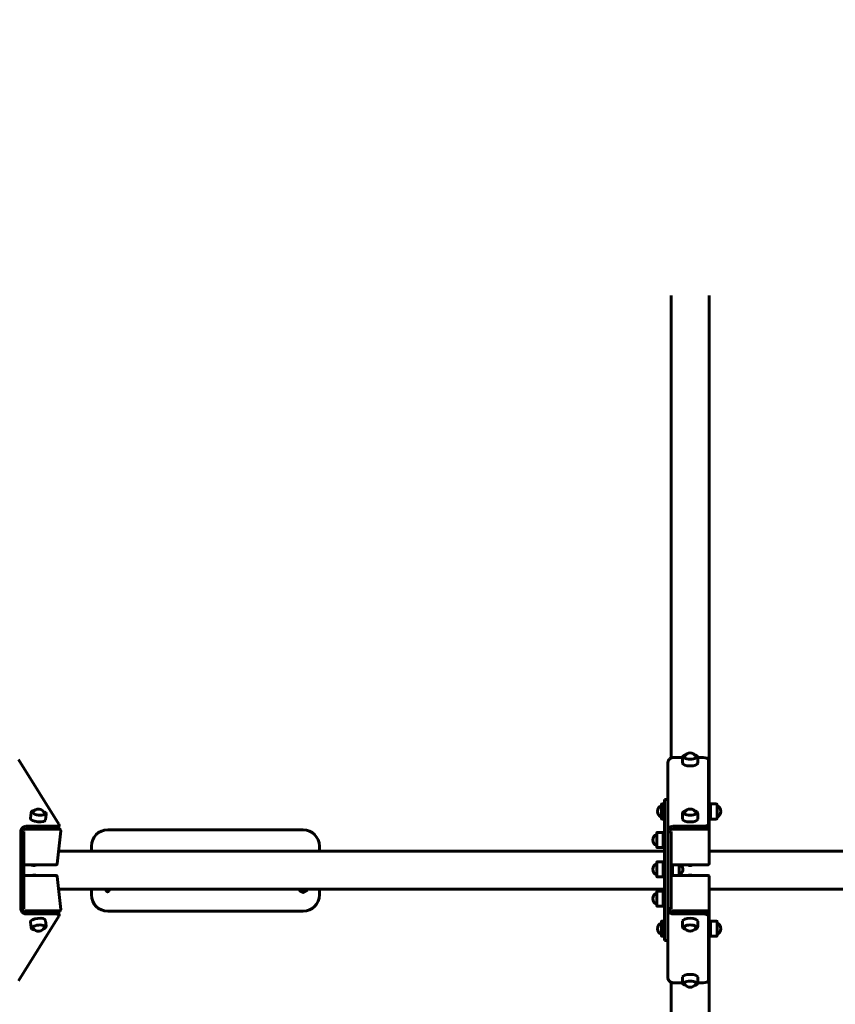
# Model space of a CAD drawing. Units: millimetres. Extents: x 2117 to 7988, y 3713 to 11613.
# Drawn here: x 3550 to 5053, y 7116 to 8930 of the extents above; entities that cross this region are included whole.
import ezdxf

# ---------------------------------------------------------------- set-up
doc = ezdxf.new("R2010")
doc.units = ezdxf.units.MM
doc.header["$LTSCALE"] = 50
doc.layers.add('Widoczne (ISO)', color=7, linetype='Continuous', lineweight=60)
doc.layers.add('Wymiar (ISO)', color=7, linetype='Continuous', lineweight=25)
doc.styles.add('Wymiar', font='tahoma.ttf')
doc.dimstyles.new('Wymiar Comes', dxfattribs={"dimscale": 50, "dimtxt": 2.5, "dimasz": 2.5, "dimexe": 3.175, "dimexo": 0, "dimgap": 0.762, "dimtad": 1, "dimtoh": 1, "dimrnd": 1e-08, "dimtxsty": 'Wymiar', "dimcen": 0.09, "dimdle": 10, "dimclrd": 256, "dimclre": 256, "dimclrt": 256, "dimazin": 2, "dimtfac": 1.4, "dimtmove": 0, "dimatfit": 3, "dimfxl": 0, "dimtolj": 1, "dimlwd": -1, "dimlwe": -1, "dimarcsym": 0})

# ---------------------------------------------------------------- blocks, each defined once
blk = doc.blocks.new('*D5')
at = {"layer": 'Defpoints', "color": 0}
for p in [(2287.5, 11012.9), (3789.3, 11012.9), (3789.3, 3712.9)]:
    blk.add_point(p, dxfattribs=at)
at = {"layer": 'Wymiar (ISO)'}
for p, q in [((3789.3, 11012.9), (2128.7, 11012.9)), ((2287.5, 3837.9), (2287.5, 10887.9)), ((3789.3, 3712.9), (2128.7, 3712.9))]:
    blk.add_line(p, q, dxfattribs=at)
for points in [[(2266.6, 10887.9), (2308.3, 10887.9), (2287.5, 11012.9)], [(2266.6, 3837.9), (2308.3, 3837.9), (2287.5, 3712.9)]]:
    blk.add_solid(points, dxfattribs=at)
at = {"layer": 'Wymiar (ISO)', "insert": (2119.2, 7362.9), "char_height": 125, "attachment_point": 2, "rotation": 90, "style": 'Wymiar'}
blk.add_mtext('\\A1;7300', dxfattribs=at)

msp = doc.modelspace()

# ---------------------------------------------------------------- linework, layer by layer
at = {"layer": 'Widoczne (ISO)'}
for p, q in [((4750.282, 8422.063), (4750.282, 7569.714)), ((4820.282, 7436.256), (4820.282, 8422.063)), ((4754.282, 7570.485), (4771.277, 7570.483)), ((4771.277, 7560.366), (4771.277, 7570.528)), ((4799.277, 7560.366), (4799.277, 7570.528)), ((4799.277, 7570.48), (4809.055, 7570.479)), ((3548.131, 7566.652), (3622.604, 7447.475)), ((4744.282, 7433.589), (4744.282, 7560.42)), ((4819.052, 7566.652), (4819.057, 7447.475)), ((4732.282, 7458.005), (4732.282, 7484.005)), ((4738.282, 7485.005), (4733.282, 7485.005)), ((4738.282, 7492.915), (4738.282, 7387.915)), ((4744.282, 7492.915), (4738.282, 7492.915)), ((4820.282, 7483.005), (4822.782, 7483.005)), ((4822.782, 7457.005), (4822.782, 7485.005)), ((4822.782, 7485.005), (4833.782, 7485.005)), ((4834.782, 7484.005), (4834.782, 7458.005)), ((3570.081, 7458.534), (3571.171, 7468.697)), ((3597.922, 7455.55), (3599.011, 7465.712)), ((4771.282, 7457.041), (4771.282, 7467.204)), ((4799.282, 7457.041), (4799.282, 7467.204)), ((4820.282, 7459.005), (4822.782, 7459.005)), ((3558.478, 7437.564), (3555.303, 7440.948)), ((3615.333, 7443.648), (3562.423, 7443.654)), ((3622, 7440.134), (3623.268, 7438.105)), ((3622.293, 7440.866), (3622.888, 7446.409)), ((4738.282, 7457.005), (4733.282, 7457.005)), ((4750.871, 7437.566), (4747.211, 7440.948)), ((4809.055, 7443.648), (4754.282, 7443.654)), ((4819.057, 7441.932), (4819.057, 7447.475)), ((4822.782, 7457.005), (4833.782, 7457.005)), ((3555.535, 7433.589), (3552.29, 7433.589)), ((3552.29, 7433.589), (3552.29, 7292.241)), ((3558.085, 7433.589), (3555.535, 7433.589)), ((3558.085, 7292.241), (3558.085, 7433.589)), ((3559.901, 7438.105), (3623.652, 7438.105)), ((3561.829, 7438.111), (3614.739, 7438.105)), ((3562.798, 7438.105), (3620.754, 7438.105)), ((3625.73, 7435.375), (3619.209, 7374.545)), ((3625.15, 7437.317), (3625.389, 7436.934)), ((4072.282, 7437.191), (3712.282, 7437.191)), ((4723.782, 7405.415), (4723.782, 7431.415)), ((4735.782, 7432.415), (4724.782, 7432.415)), ((4735.782, 7432.415), (4735.782, 7404.415)), ((4735.782, 7430.415), (4738.282, 7430.415)), ((4747.642, 7433.589), (4744.282, 7433.589)), ((4744.282, 7433.589), (4744.282, 7292.241)), ((4750.282, 7433.589), (4747.642, 7433.589)), ((4750.282, 7435.925), (4750.282, 7435.874)), ((4750.282, 7435.874), (4750.282, 7435.655)), ((4750.282, 7292.241), (4750.282, 7433.589)), ((4752.282, 7438.104), (4818.282, 7438.104)), ((4754.282, 7438.111), (4809.055, 7438.105)), ((4755.282, 7438.104), (4815.282, 7438.104)), ((4820.282, 7436.256), (4820.282, 7435.874)), ((4820.282, 7374.898), (4820.282, 7435.874)), ((3682.282, 7407.191), (3682.282, 7397.915)), ((4102.282, 7397.915), (4102.282, 7407.191)), ((4735.782, 7404.415), (4724.782, 7404.415)), ((4735.782, 7406.415), (4738.282, 7406.415)), ((4738.282, 7397.915), (3621.714, 7397.915)), ((4738.282, 7337.915), (4738.282, 7387.915)), ((6946.849, 7397.915), (4820.282, 7397.915)), ((3617.207, 7372.746), (3558.085, 7372.746)), ((3579.287, 7371.989), (3580.396, 7372.746)), ((4723.782, 7351.415), (4723.782, 7377.415)), ((4735.782, 7378.415), (4724.782, 7378.415)), ((4735.782, 7378.415), (4735.782, 7350.415)), ((4735.782, 7376.415), (4738.282, 7376.415)), ((4818.13, 7372.745), (4752.434, 7372.745)), ((4752.782, 7353.078), (4752.782, 7372.745)), ((4764.782, 7372.745), (4764.782, 7353.078)), ((4780.937, 7372.396), (4780.522, 7372.745)), ((4789.626, 7372.396), (4790.041, 7372.745)), ((3558.085, 7353.078), (3617.203, 7353.078)), ((3579.704, 7353.078), (3579.691, 7353.194)), ((3619.205, 7351.279), (3625.727, 7290.449)), ((4735.782, 7350.415), (4724.782, 7350.415)), ((4735.782, 7352.415), (4738.282, 7352.415)), ((4750.282, 7352.415), (4750.869, 7352.415)), ((4752.434, 7353.078), (4818.13, 7353.078)), ((4820.282, 7289.95), (4820.282, 7350.926)), ((4738.282, 7337.915), (4738.282, 7232.915)), ((3621.71, 7327.915), (4738.282, 7327.915)), ((3682.282, 7327.915), (3682.282, 7317.191)), ((3709.335, 7325.094), (3708.652, 7327.126)), ((3714.643, 7326.879), (3714.295, 7327.915)), ((4102.282, 7317.191), (4102.282, 7327.915)), ((4723.782, 7297.415), (4723.782, 7323.415)), ((4735.782, 7324.415), (4724.782, 7324.415)), ((4735.782, 7324.415), (4735.782, 7296.415)), ((4735.782, 7322.415), (4738.282, 7322.415)), ((4820.282, 7327.915), (6946.849, 7327.915)), ((4735.782, 7296.415), (4724.782, 7296.415)), ((4735.782, 7298.415), (4738.282, 7298.415)), ((3622.604, 7278.355), (3548.131, 7159.177)), ((3552.29, 7292.241), (3555.535, 7292.241)), ((3558.473, 7288.26), (3555.303, 7284.881)), ((3555.535, 7292.241), (3558.085, 7292.241)), ((3561.829, 7287.719), (3559.897, 7287.719)), ((3614.739, 7287.725), (3561.829, 7287.719)), ((3562.423, 7282.176), (3615.333, 7282.182)), ((3623.648, 7287.719), (3615.271, 7287.719)), ((3620.75, 7287.719), (3615.271, 7287.719)), ((3622, 7285.696), (3623.264, 7287.719)), ((3622.293, 7284.964), (3622.888, 7279.421)), ((3625.146, 7288.507), (3625.385, 7288.89)), ((3712.282, 7287.191), (4072.282, 7287.191)), ((4744.282, 7292.241), (4747.642, 7292.241)), ((4744.282, 7165.41), (4744.282, 7292.241)), ((4750.868, 7288.26), (4747.211, 7284.881)), ((4747.642, 7292.241), (4750.282, 7292.241)), ((4750.282, 7290.141), (4750.282, 7289.95)), ((4750.282, 7289.905), (4750.282, 7289.95)), ((4754.282, 7287.719), (4752.282, 7287.719)), ((4809.055, 7287.725), (4754.282, 7287.719)), ((4754.282, 7282.176), (4809.055, 7282.182)), ((4818.282, 7287.719), (4809.609, 7287.719)), ((4815.282, 7287.719), (4809.609, 7287.719)), ((4819.057, 7278.355), (4819.052, 7159.177)), ((4819.057, 7283.898), (4819.057, 7278.355)), ((4820.282, 7289.567), (4820.282, 7289.95)), ((4820.282, 6303.767), (4820.282, 7289.567)), ((3570.077, 7267.29), (3571.167, 7257.127)), ((3597.918, 7270.274), (3599.007, 7260.112)), ((4732.282, 7242.005), (4732.282, 7268.005)), ((4738.282, 7269.005), (4733.282, 7269.005)), ((4771.282, 7268.782), (4771.282, 7258.619)), ((4799.282, 7268.782), (4799.282, 7258.619)), ((4820.282, 7267.005), (4822.782, 7267.005)), ((4822.782, 7241.005), (4822.782, 7269.005)), ((4822.782, 7269.005), (4833.782, 7269.005)), ((4834.782, 7268.005), (4834.782, 7242.005)), ((4738.282, 7241.005), (4733.282, 7241.005)), ((4820.282, 7243.005), (4822.782, 7243.005)), ((4822.782, 7241.005), (4833.782, 7241.005)), ((4744.282, 7232.915), (4738.282, 7232.915)), ((4750.282, 7156.116), (4750.282, 6303.767)), ((4771.282, 7155.347), (4754.282, 7155.345)), ((4771.282, 7165.458), (4771.282, 7155.295)), ((4799.282, 7165.458), (4799.282, 7155.295)), ((4809.055, 7155.351), (4799.282, 7155.35))]:
    msp.add_line(p, q, dxfattribs=at)
for centre, radius, start, end in [((4785.277, 7566.833), 12, 26.807652, 153.192348), ((4737.282, 7471.005), 12, 114.624318, 245.375682), ((4733.282, 7484.005), 1, 90, 180), ((4833.782, 7484.005), 1, 0, 90), ((4829.782, 7471.005), 12, 294.624318, 65.375682), ((3584.695, 7463.509), 12, 20.523718, 147.238081), ((4785.282, 7463.508), 12, 26.807652, 153.192348), ((4733.282, 7458.005), 1, 180, 270), ((4833.782, 7458.005), 1, 270, 0), ((3712.282, 7407.191), 30, 90, 180), ((4072.282, 7407.191), 30, 0, 90), ((4728.782, 7418.415), 12, 114.624318, 245.375682), ((4724.782, 7431.415), 1, 90, 180), ((4724.782, 7405.415), 1, 180, 270), ((4728.782, 7364.415), 12, 114.624318, 245.375682), ((4724.782, 7377.415), 1, 90, 180), ((4759.782, 7364.415), 12, 294.624318, 43.963533), ((4724.782, 7351.415), 1, 180, 270), ((3712.282, 7317.191), 30, 180, 270), ((4072.279, 7330.743), 8, 200.701891, 240), ((4072.279, 7330.743), 8, 240, 300), ((4072.282, 7317.191), 30, 270, 0), ((4072.279, 7330.743), 8, 300, 339.298109), ((4728.782, 7310.415), 12, 114.624318, 245.375682), ((4724.782, 7323.415), 1, 90, 180), ((4724.782, 7297.415), 1, 180, 270), ((4737.282, 7255.005), 12, 114.624318, 245.375682), ((4733.282, 7268.005), 1, 90, 180), ((4833.782, 7268.005), 1, 0, 90), ((4829.782, 7255.005), 12, 294.624318, 65.375682), ((3584.691, 7262.315), 12, 212.761919, 339.476282), ((4733.282, 7242.005), 1, 180, 270), ((4785.282, 7262.315), 12, 206.807652, 333.192348), ((4833.782, 7242.005), 1, 270, 0), ((4785.282, 7158.99), 12, 206.807652, 333.192348)]:
    msp.add_arc(centre, radius, start, end, dxfattribs=at)
for centre, major_axis, ratio, start_param, end_param in [((4785.277, 7571.452), (-10.909, 0), 0.38268343, 6.09217138, 9.61579188), ((4809.052, 7566.652), (10, 0), 0.38268343, 0.00001788, 1.57051787), ((4785.277, 7560.366), (-14, 0), 0.38268343, 0, 3.14159265), ((3584.001, 7457.042), (-13.92, 1.492), 0.36964381, 0, 3.14159265), ((3585.19, 7468.128), (-10.847, 1.163), 0.36964381, 6.09981898, 9.60814429), ((4785.282, 7468.128), (-10.909, 0), 0.38268343, 6.09217138, 9.61579188), ((3612.35, 7441.932), (9.943, -1.066), 0.36964381, 4.99439204, 6.28318531), ((3612.945, 7447.475), (9.943, -1.066), 0.36964381, 4.99439204, 6.5654847), ((4785.282, 7457.041), (-14, 0), 0.38268343, 0, 3.14159265), ((4809.057, 7447.475), (10, 0), 0.38268343, 4.71211053, 6.28320319), ((4809.057, 7441.932), (10, 0), 0.38268343, 4.71211053, 6.28318531), ((3559.703, 7436.257), (1.696, 1.06), 0.8923991, 0.95994622, 1.76000654), ((3623.454, 7436.257), (1.696, 1.06), 0.8923991, 0, 0.95994622), ((4752.282, 7436.256), (2, 0), 0.92387953, 1.57079633, 2.37237874), ((4818.282, 7436.256), (2, 0), 0.92387953, 0, 1.57079633), ((3575.008, 7373.154), (4.746, -0.509), 0.36964381, 3.6489039, 5.87408115), ((3575.129, 7374.287), (-5.966, 0.64), 0.36964381, 1.01812759, 2.68802809), ((4785.282, 7374.286), (-6, 0), 0.38268343, 0.73584608, 2.40574658), ((4785.282, 7373.153), (4.773, 0), 0.38268343, 3.56863415, 5.85614381), ((3575.28, 7350.102), (8.949, 0.959), 0.36964381, 0.76105645, 1.81597318), ((4785.282, 7350.102), (9, 0), 0.38268343, 1.04333796, 2.0982547), ((3559.699, 7289.567), (-1.696, 1.06), 0.8923991, 1.39497362, 2.18164643), ((3612.35, 7283.898), (9.943, 1.066), 0.36964381, 0, 1.28879327), ((3612.945, 7278.355), (9.943, 1.066), 0.36964381, 6.00088591, 7.57197858), ((3623.45, 7289.567), (1.696, -1.06), 0.8923991, 5.32323908, 6.28318531), ((4752.282, 7289.567), (-2, 0), 0.92387953, 0.78412351, 1.57079633), ((4809.057, 7283.898), (10, 0), 0.38268343, 0, 1.57107478), ((4809.057, 7278.355), (10, 0), 0.38268343, 6.28316742, 7.85426009), ((4818.282, 7289.567), (2, 0), 0.92387953, 4.71238898, 6.28318531), ((3583.998, 7268.782), (13.92, 1.492), 0.36964381, 0, 3.14159265), ((3585.186, 7257.696), (10.847, 1.163), 0.36964381, 6.09981898, 9.60814429), ((4785.282, 7268.782), (14, 0), 0.38268343, 0, 3.14159265), ((4785.282, 7257.696), (10.909, 0), 0.38268343, 6.09217138, 9.61579188), ((4785.282, 7165.458), (14, 0), 0.38268343, 0, 3.14159265), ((4785.282, 7154.371), (10.909, 0), 0.38268343, 6.09217138, 9.61579188), ((4809.052, 7159.177), (10, 0), 0.38268343, 4.71266743, 6.28316742)]:
    msp.add_ellipse(centre, major_axis=major_axis, ratio=ratio, start_param=start_param, end_param=end_param, dxfattribs=at)
for points, knots in [([(4747.211, 7567.78), (4746.748, 7567.283), (4746.331, 7566.745), (4745.421, 7565.314), (4744.998, 7564.385), (4744.427, 7562.439), (4744.282, 7561.432), (4744.282, 7560.42)], [0, 0, 0, 0, 0.203804217, 0.203804217, 0.509816169, 0.509816169, 0.815828293, 0.815828293, 0.815828293, 0.815828293]), ([(4754.282, 7570.485), (4753.632, 7570.485), (4752.984, 7570.427), (4751.379, 7570.134), (4750.445, 7569.827), (4748.705, 7568.969), (4747.908, 7568.424), (4747.211, 7567.78)], [0, 0, 0, 0, 0.194888454, 0.194888454, 0.490755774, 0.490755774, 0.78662312, 0.78662312, 0.78662312, 0.78662312]), ([(4776.834, 7575.36), (4775.859, 7575.06), (4774.979, 7574.706), (4773.258, 7573.782), (4772.48, 7573.184), (4771.533, 7571.889), (4771.277, 7571.218), (4771.277, 7570.528)], [4.837130425, 4.837130425, 4.837130425, 4.837130425, 5.11102697, 5.11102697, 5.457671889, 5.457671889, 5.730467596, 5.730467596, 5.730467596, 5.730467596]), ([(4799.277, 7570.528), (4799.277, 7571.108), (4799.096, 7571.678), (4798.41, 7572.804), (4797.848, 7573.335), (4796.309, 7574.377), (4795.259, 7574.859), (4793.941, 7575.291), (4793.831, 7575.326), (4793.72, 7575.36)], [2.588874942, 2.588874942, 2.588874942, 2.588874942, 2.818147925, 2.818147925, 3.103442549, 3.103442549, 3.450930927, 3.450930927, 3.482212113, 3.482212113, 3.482212113, 3.482212113]), ([(3577.036, 7472.747), (3576.125, 7472.571), (3575.291, 7472.342), (3573.535, 7471.668), (3572.693, 7471.181), (3571.587, 7470.026), (3571.245, 7469.388), (3571.171, 7468.697)], [4.199918738, 4.199918738, 4.199918738, 4.199918738, 4.452296594, 4.452296594, 4.799910885, 4.799910885, 5.077587484, 5.077587484, 5.077587484, 5.077587484]), ([(3599.011, 7465.712), (3599.071, 7466.27), (3598.953, 7466.836), (3598.402, 7467.99), (3597.908, 7468.559), (3596.502, 7469.728), (3595.511, 7470.307), (3594.279, 7470.853), (3594.209, 7470.883), (3594.138, 7470.914)], [1.935994831, 1.935994831, 1.935994831, 1.935994831, 2.160007383, 2.160007383, 2.443007317, 2.443007317, 2.792611207, 2.792611207, 2.813663577, 2.813663577, 2.813663577, 2.813663577]), ([(4776.839, 7472.036), (4775.864, 7471.736), (4774.984, 7471.381), (4773.262, 7470.457), (4772.485, 7469.859), (4771.538, 7468.564), (4771.282, 7467.894), (4771.282, 7467.204)], [4.837130425, 4.837130425, 4.837130425, 4.837130425, 5.11102697, 5.11102697, 5.457671889, 5.457671889, 5.730467596, 5.730467596, 5.730467596, 5.730467596]), ([(4799.282, 7467.204), (4799.282, 7467.784), (4799.101, 7468.354), (4798.415, 7469.479), (4797.853, 7470.011), (4796.314, 7471.052), (4795.264, 7471.534), (4793.946, 7471.967), (4793.836, 7472.002), (4793.725, 7472.036)], [2.588874942, 2.588874942, 2.588874942, 2.588874942, 2.818147925, 2.818147925, 3.103442549, 3.103442549, 3.450930927, 3.450930927, 3.482212113, 3.482212113, 3.482212113, 3.482212113]), ([(3552.29, 7433.589), (3552.311, 7434.263), (3552.395, 7434.936), (3552.755, 7436.593), (3553.105, 7437.556), (3554.043, 7439.366), (3554.627, 7440.202), (3555.303, 7440.948)], [0, 0, 0, 0, 0.203804217, 0.203804217, 0.509816169, 0.509816169, 0.815828293, 0.815828293, 0.815828293, 0.815828293]), ([(3555.303, 7440.948), (3555.792, 7441.373), (3556.319, 7441.755), (3557.721, 7442.596), (3558.629, 7442.989), (3560.509, 7443.519), (3561.47, 7443.654), (3562.423, 7443.654)], [0, 0, 0, 0, 0.194888454, 0.194888454, 0.490755774, 0.490755774, 0.78662312, 0.78662312, 0.78662312, 0.78662312]), ([(4744.282, 7433.589), (4744.282, 7434.263), (4744.346, 7434.936), (4744.666, 7436.593), (4744.999, 7437.556), (4745.926, 7439.366), (4746.515, 7440.202), (4747.211, 7440.948)], [0, 0, 0, 0, 0.203804217, 0.203804217, 0.509816169, 0.509816169, 0.815828293, 0.815828293, 0.815828293, 0.815828293]), ([(4747.211, 7440.948), (4747.67, 7441.373), (4748.173, 7441.755), (4749.532, 7442.596), (4750.428, 7442.989), (4752.315, 7443.519), (4753.296, 7443.654), (4754.282, 7443.654)], [0, 0, 0, 0, 0.194888454, 0.194888454, 0.490755774, 0.490755774, 0.78662312, 0.78662312, 0.78662312, 0.78662312]), ([(3625.73, 7435.375), (3625.739, 7435.458), (3625.745, 7435.545), (3625.747, 7435.729), (3625.743, 7435.827), (3625.721, 7436.03), (3625.703, 7436.137), (3625.65, 7436.359), (3625.613, 7436.474), (3625.518, 7436.705), (3625.459, 7436.821), (3625.389, 7436.934)], [-0.282281512, -0.282281512, -0.282281512, -0.282281512, -0.225825209, -0.225825209, -0.169368907, -0.169368907, -0.112912605, -0.112912605, -0.056456302, -0.056456302, 0, 0, 0, 0]), ([(3617.207, 7372.746), (3617.341, 7372.746), (3617.501, 7372.759), (3617.864, 7372.847), (3618.069, 7372.925), (3618.45, 7373.161), (3618.624, 7373.312), (3618.898, 7373.645), (3618.999, 7373.824), (3619.142, 7374.171), (3619.18, 7374.336), (3619.204, 7374.5), (3619.207, 7374.523), (3619.209, 7374.545)], [-0.392699082, -0.392699082, -0.392699082, -0.392699082, -0.370615568, -0.370615568, -0.348532054, -0.348532054, -0.328179437, -0.328179437, -0.308008286, -0.308008286, -0.285924772, -0.285924772, -0.282281512, -0.282281512, -0.282281512, -0.282281512]), ([(4752.434, 7372.745), (4752.277, 7372.745), (4752.095, 7372.76), (4751.68, 7372.866), (4751.447, 7372.959), (4751.033, 7373.236), (4750.854, 7373.405), (4750.576, 7373.773), (4750.475, 7373.97), (4750.331, 7374.372), (4750.299, 7374.572), (4750.283, 7374.797), (4750.282, 7374.848), (4750.282, 7374.898)], [-0.392699082, -0.392699082, -0.392699082, -0.392699082, -0.314159265, -0.314159265, -0.235619449, -0.235619449, -0.168545255, -0.168545255, -0.102619657, -0.102619657, -0.024594059, -0.024594059, 0, 0, 0, 0]), ([(4818.13, 7372.745), (4818.286, 7372.745), (4818.469, 7372.76), (4818.883, 7372.866), (4819.117, 7372.959), (4819.53, 7373.236), (4819.71, 7373.405), (4819.988, 7373.773), (4820.088, 7373.97), (4820.232, 7374.372), (4820.265, 7374.572), (4820.28, 7374.797), (4820.282, 7374.848), (4820.282, 7374.898)], [-0.392699082, -0.392699082, -0.392699082, -0.392699082, -0.314159265, -0.314159265, -0.235619449, -0.235619449, -0.168545255, -0.168545255, -0.102619657, -0.102619657, -0.024594059, -0.024594059, 0, 0, 0, 0]), ([(3617.203, 7353.078), (3617.338, 7353.078), (3617.497, 7353.065), (3617.861, 7352.977), (3618.066, 7352.899), (3618.447, 7352.663), (3618.62, 7352.512), (3618.895, 7352.179), (3618.996, 7352), (3619.139, 7351.653), (3619.177, 7351.488), (3619.2, 7351.324), (3619.203, 7351.301), (3619.205, 7351.279)], [-0.392699082, -0.392699082, -0.392699082, -0.392699082, -0.370615568, -0.370615568, -0.348532054, -0.348532054, -0.328179437, -0.328179437, -0.308008286, -0.308008286, -0.285924772, -0.285924772, -0.282281512, -0.282281512, -0.282281512, -0.282281512]), ([(4752.434, 7353.078), (4752.277, 7353.078), (4752.095, 7353.063), (4751.68, 7352.958), (4751.447, 7352.864), (4751.033, 7352.587), (4750.854, 7352.419), (4750.576, 7352.05), (4750.475, 7351.853), (4750.331, 7351.451), (4750.299, 7351.252), (4750.283, 7351.026), (4750.282, 7350.975), (4750.282, 7350.926)], [-0.392699082, -0.392699082, -0.392699082, -0.392699082, -0.314159265, -0.314159265, -0.235619449, -0.235619449, -0.168545255, -0.168545255, -0.102619657, -0.102619657, -0.024594059, -0.024594059, 0, 0, 0, 0]), ([(4818.13, 7353.078), (4818.286, 7353.078), (4818.469, 7353.063), (4818.883, 7352.958), (4819.117, 7352.864), (4819.53, 7352.587), (4819.71, 7352.419), (4819.988, 7352.05), (4820.088, 7351.853), (4820.232, 7351.451), (4820.265, 7351.252), (4820.28, 7351.026), (4820.282, 7350.975), (4820.282, 7350.926)], [-0.392699082, -0.392699082, -0.392699082, -0.392699082, -0.314159265, -0.314159265, -0.235619449, -0.235619449, -0.168545255, -0.168545255, -0.102619657, -0.102619657, -0.024594059, -0.024594059, 0, 0, 0, 0]), ([(3708.652, 7327.126), (3708.597, 7327.29), (3708.567, 7327.411), (3708.51, 7327.665), (3708.489, 7327.79), (3708.469, 7327.915)], [3.141592654, 3.141592654, 3.141592654, 3.141592654, 3.226737251, 3.226737251, 3.333972773, 3.333972773, 3.333972773, 3.333972773]), ([(3715.132, 7327.915), (3715.118, 7327.641), (3715.103, 7327.384), (3715.046, 7326.589), (3715.007, 7326.156), (3714.899, 7325.559), (3714.87, 7325.41), (3714.779, 7325.109), (3714.745, 7325.007), (3714.625, 7324.719), (3714.543, 7324.521), (3714.165, 7324.02), (3713.94, 7323.755), (3713.257, 7323.342), (3712.917, 7323.197), (3712.227, 7323.08), (3711.902, 7323.079), (3711.302, 7323.176), (3711.029, 7323.271), (3710.533, 7323.517), (3710.328, 7323.67), (3709.953, 7324.004), (3709.82, 7324.176), (3709.584, 7324.516), (3709.511, 7324.665), (3709.4, 7324.911), (3709.364, 7325.008), (3709.335, 7325.094)], [8.39477266, 8.39477266, 8.39477266, 8.39477266, 8.55749221, 8.55749221, 8.93342139, 8.93342139, 9.05626053, 9.05626053, 9.10908169, 9.10908169, 9.17188917, 9.17188917, 9.21446332, 9.21446332, 9.24018673, 9.24018673, 9.25986834, 9.25986834, 9.27950447, 9.27950447, 9.30311322, 9.30311322, 9.33562335, 9.33562335, 9.3804131, 9.3804131, 9.42477796, 9.42477796, 9.42477796, 9.42477796]), ([(3555.303, 7284.881), (3554.852, 7285.378), (3554.443, 7285.916), (3553.536, 7287.347), (3553.104, 7288.276), (3552.495, 7290.222), (3552.322, 7291.229), (3552.29, 7292.241)], [0, 0, 0, 0, 0.203804217, 0.203804217, 0.509816169, 0.509816169, 0.815828293, 0.815828293, 0.815828293, 0.815828293]), ([(3562.423, 7282.176), (3561.796, 7282.176), (3561.163, 7282.234), (3559.582, 7282.527), (3558.646, 7282.834), (3556.873, 7283.692), (3556.045, 7284.237), (3555.303, 7284.881)], [0, 0, 0, 0, 0.194888454, 0.194888454, 0.490755774, 0.490755774, 0.78662312, 0.78662312, 0.78662312, 0.78662312]), ([(3625.727, 7290.449), (3625.736, 7290.366), (3625.741, 7290.279), (3625.743, 7290.095), (3625.739, 7289.997), (3625.717, 7289.794), (3625.7, 7289.687), (3625.646, 7289.465), (3625.61, 7289.35), (3625.515, 7289.119), (3625.456, 7289.003), (3625.385, 7288.89)], [-0.282281512, -0.282281512, -0.282281512, -0.282281512, -0.225825209, -0.225825209, -0.169368907, -0.169368907, -0.112912605, -0.112912605, -0.056456302, -0.056456302, 0, 0, 0, 0]), ([(4747.211, 7284.881), (4746.748, 7285.378), (4746.331, 7285.916), (4745.421, 7287.347), (4744.998, 7288.276), (4744.427, 7290.222), (4744.282, 7291.229), (4744.282, 7292.241)], [0, 0, 0, 0, 0.203804217, 0.203804217, 0.509816169, 0.509816169, 0.815828293, 0.815828293, 0.815828293, 0.815828293]), ([(4754.282, 7282.176), (4753.632, 7282.176), (4752.984, 7282.234), (4751.379, 7282.527), (4750.445, 7282.834), (4748.705, 7283.692), (4747.908, 7284.237), (4747.211, 7284.881)], [0, 0, 0, 0, 0.194888454, 0.194888454, 0.490755774, 0.490755774, 0.78662312, 0.78662312, 0.78662312, 0.78662312]), ([(3594.134, 7254.91), (3594.987, 7255.276), (3595.754, 7255.676), (3597.327, 7256.707), (3598.046, 7257.362), (3598.882, 7258.725), (3599.082, 7259.421), (3599.007, 7260.112)], [5.944703711, 5.944703711, 5.944703711, 5.944703711, 6.197081566, 6.197081566, 6.544695858, 6.544695858, 6.822372457, 6.822372457, 6.822372457, 6.822372457]), ([(4771.282, 7258.619), (4771.282, 7258.039), (4771.463, 7257.469), (4772.149, 7256.344), (4772.711, 7255.812), (4774.25, 7254.771), (4775.3, 7254.289), (4776.618, 7253.857), (4776.728, 7253.822), (4776.839, 7253.787)], [3.629065496, 3.629065496, 3.629065496, 3.629065496, 3.858338479, 3.858338479, 4.143633103, 4.143633103, 4.491121481, 4.491121481, 4.522402667, 4.522402667, 4.522402667, 4.522402667]), ([(4793.725, 7253.787), (4794.7, 7254.088), (4795.579, 7254.442), (4797.301, 7255.366), (4798.078, 7255.964), (4799.025, 7257.259), (4799.282, 7257.929), (4799.282, 7258.619)], [5.877320979, 5.877320979, 5.877320979, 5.877320979, 6.151217524, 6.151217524, 6.497862443, 6.497862443, 6.77065815, 6.77065815, 6.77065815, 6.77065815]), ([(3571.167, 7257.127), (3571.227, 7256.569), (3571.461, 7256.041), (3572.245, 7255.03), (3572.849, 7254.579), (3574.47, 7253.734), (3575.562, 7253.378), (3576.881, 7253.106), (3576.956, 7253.091), (3577.032, 7253.077)], [3.680779804, 3.680779804, 3.680779804, 3.680779804, 3.904792356, 3.904792356, 4.18779229, 4.18779229, 4.537396179, 4.537396179, 4.55844855, 4.55844855, 4.55844855, 4.55844855]), ([(4744.282, 7165.41), (4744.282, 7164.736), (4744.346, 7164.063), (4744.666, 7162.406), (4744.999, 7161.443), (4745.926, 7159.633), (4746.515, 7158.796), (4747.211, 7158.05)], [0, 0, 0, 0, 0.203804217, 0.203804217, 0.509816169, 0.509816169, 0.815828293, 0.815828293, 0.815828293, 0.815828293]), ([(4747.211, 7158.05), (4747.67, 7157.626), (4748.173, 7157.244), (4749.532, 7156.402), (4750.428, 7156.01), (4752.315, 7155.479), (4753.296, 7155.345), (4754.282, 7155.345)], [0, 0, 0, 0, 0.194888454, 0.194888454, 0.490755774, 0.490755774, 0.78662312, 0.78662312, 0.78662312, 0.78662312]), ([(4771.282, 7155.295), (4771.282, 7154.715), (4771.463, 7154.145), (4772.149, 7153.02), (4772.711, 7152.488), (4774.25, 7151.446), (4775.3, 7150.965), (4776.618, 7150.532), (4776.728, 7150.497), (4776.839, 7150.463)], [3.629065496, 3.629065496, 3.629065496, 3.629065496, 3.858338479, 3.858338479, 4.143633103, 4.143633103, 4.491121481, 4.491121481, 4.522402667, 4.522402667, 4.522402667, 4.522402667]), ([(4793.725, 7150.463), (4794.7, 7150.763), (4795.579, 7151.118), (4797.301, 7152.042), (4798.078, 7152.639), (4799.025, 7153.935), (4799.282, 7154.605), (4799.282, 7155.295)], [5.877320979, 5.877320979, 5.877320979, 5.877320979, 6.151217524, 6.151217524, 6.497862443, 6.497862443, 6.77065815, 6.77065815, 6.77065815, 6.77065815])]:
    msp.add_open_spline(points, degree=3, knots=knots, dxfattribs=at)
for points in [[(3558.096, 7434.392), (3558.074, 7434.127), (3558.07, 7433.858), (3558.085, 7433.589)], [(3561.829, 7438.111), (3561.756, 7438.111), (3561.683, 7438.109), (3561.61, 7438.105)], [(4750.339, 7434.391), (4750.301, 7434.126), (4750.282, 7433.858), (4750.282, 7433.589)], [(4754.282, 7438.111), (4754.202, 7438.111), (4754.123, 7438.108), (4754.044, 7438.104)], [(3558.085, 7292.241), (3558.07, 7291.968), (3558.074, 7291.696), (3558.097, 7291.427)], [(4750.282, 7292.241), (4750.282, 7291.968), (4750.302, 7291.696), (4750.341, 7291.427)]]:
    msp.add_open_spline(points, degree=3, dxfattribs=at)
for points, weights in [([(3579.691, 7353.194), (3576.183, 7353.648), (3573.231, 7353.078)], [1, 1.09206466125, 1.07455114081]), ([(3581.428, 7353.078), (3580.597, 7353.233), (3579.691, 7353.194)], [1.05986579931, 1.04057489085, 1]), ([(4788.755, 7353.078), (4784.865, 7353.819), (4781.235, 7353.078)], [1.01721768193, 1.11446901568, 1.05443754576]), ([(4064.279, 7326.124), (4064.279, 7327.058), (4064.279, 7327.915)], [1, 1.01398208178, 1.01766252282]), ([(4068.279, 7323.815), (4066.423, 7324.887), (4064.279, 7326.124)], [1, 1.0379548493, 1]), ([(4072.279, 7321.505), (4070.135, 7322.743), (4068.279, 7323.815)], [1, 1.0379548493, 1]), ([(4076.279, 7323.815), (4074.423, 7322.743), (4072.279, 7321.505)], [1, 1.0379548493, 1]), ([(4080.279, 7326.124), (4078.135, 7324.887), (4076.279, 7323.815)], [1, 1.0379548493, 1]), ([(4080.279, 7327.915), (4080.279, 7327.058), (4080.279, 7326.124)], [1.01766252282, 1.01398208178, 1])]:
    msp.add_rational_spline(points, weights, degree=2, dxfattribs=at)

# ---------------------------------------------------------------- dimensions: what is measured, and where the dimension line sits
at = {"layer": 'Wymiar (ISO)'}
dim = msp.add_linear_dim(base=(2287.459, 11012.911), p1=(3789.282, 3712.911), p2=(3789.282, 11012.911), angle=270, dimstyle='Wymiar Comes', override={"dimtoh": 0, "dimdec": 2, "dimtp": 0, "dimtm": 0, "dimtdec": 2, "dimtofl": 0, "dimatfit": 1}, dxfattribs=at)
dim.commit()
dim.dimension.update_dxf_attribs({"geometry": '*D5', "text_midpoint": (2287.459, 7362.911), "dimtype": 160})

doc.saveas('drawing.dxf')
